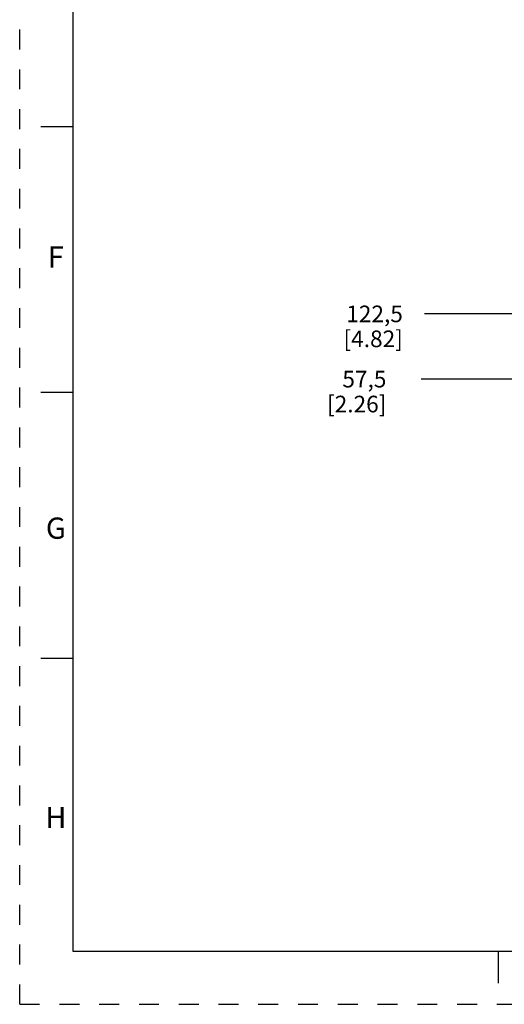
# Model space of a CAD drawing. Units: inches. Extents: x 0 to 34, y 0 to 22.
# Drawn here: x 0 to 4.6, y 0 to 9.3 of the extents above; entities that cross this region are included whole.
import ezdxf

# ---------------------------------------------------------------- set-up
doc = ezdxf.new("R2010")
doc.units = ezdxf.units.IN
doc.header["$LTSCALE"] = 1.87
doc.header["$MEASUREMENT"] = 0
doc.linetypes.add('HIDDEN', pattern=[0.2, 0.1, -0.1])
doc.layers.get('0').update_dxf_attribs({"linetype": 'CONTINUOUS'})
doc.layers.add('DEFAULT_2', color=8, linetype='HIDDEN')
doc.styles.get("Standard").update_dxf_attribs({"font": 'txt', "width": 0.8})
doc.styles.add('TEXTSTYLE_2', font='txt')
doc.dimstyles.new('DIMSTYLE_1', dxfattribs={"dimtxt": 0.15625, "dimasz": 0.1875, "dimexe": 0.18, "dimexo": 0.0625, "dimgap": 0.09, "dimtad": 0, "dimtih": 1, "dimtoh": 1, "dimdec": 1, "dimlfac": 4, "dimzin": 4, "dimdsep": 46, "dimtxsty": 'STANDARD', "dimblk": 'CLOSED', "dimblk1": 'CLOSED', "dimblk2": 'CLOSED', "dimcen": 0.09, "dimadec": 0, "dimazin": 0, "dimtfac": 1, "dimtdec": 1, "dimtofl": 0, "dimtmove": 0, "dimatfit": 3, "dimldrblk": 'CLOSED', "dimfxl": 1, "dimtolj": 1, "dimtzin": 4, "dimarcsym": 0})

# ---------------------------------------------------------------- blocks, each defined once
blk = doc.blocks.new('_CLOSED')
at = {"color": 0, "linetype": 'BYBLOCK'}
for p, q in [((0, 0), (-1, 0.167)), ((-1, 0.167), (-1, -0.167)), ((-1, -0.167), (0, 0)), ((-1, 0), (0, 0))]:
    blk.add_line(p, q, dxfattribs=at)
blk = doc.blocks.new('*D9')
at = {"color": 2, "linetype": 'CONTINUOUS'}
for p, q in [((4.6642, 5.5165), (4.6642, 6.0024)), ((5.2302, 5.4334), (5.2302, 6.0024)), ((4.9472, 5.8774), (3.7763, 5.8774)), ((4.6642, 5.8774), (4.9472, 5.8774)), ((5.2302, 5.8774), (4.9472, 5.8774))]:
    blk.add_line(p, q, dxfattribs=at)
at = {"color": 2, "linetype": 'CONTINUOUS', "xscale": 0.1875, "yscale": 0.1875, "zscale": 0.1875, "rotation": 180}
blk.add_blockref('_CLOSED', (4.6642, 5.8774), dxfattribs=at)
at = {"color": 2, "linetype": 'CONTINUOUS', "xscale": 0.1875, "yscale": 0.1875, "zscale": 0.1875}
blk.add_blockref('_CLOSED', (5.2302, 5.8774), dxfattribs=at)
at = {"color": 2, "linetype": 'CONTINUOUS', "insert": (3.4482, 5.9555), "char_height": 0.15625, "width": 0.75, "attachment_point": 3, "line_spacing_factor": 0.9}
blk.add_mtext('57,5\\P[2.26]', dxfattribs=at)
blk = doc.blocks.new('*D10')
at = {"color": 2, "linetype": 'CONTINUOUS'}
for p, q in [((4.6642, 5.5165), (4.6642, 6.6154)), ((5.87, 4.9904), (5.87, 6.6154)), ((5.2671, 6.4904), (3.8062, 6.4904)), ((4.6642, 6.4904), (5.2671, 6.4904)), ((5.87, 6.4904), (5.2671, 6.4904))]:
    blk.add_line(p, q, dxfattribs=at)
at = {"color": 2, "linetype": 'CONTINUOUS', "xscale": 0.1875, "yscale": 0.1875, "zscale": 0.1875, "rotation": 180}
blk.add_blockref('_CLOSED', (4.6642, 6.4904), dxfattribs=at)
at = {"color": 2, "linetype": 'CONTINUOUS', "xscale": 0.1875, "yscale": 0.1875, "zscale": 0.1875}
blk.add_blockref('_CLOSED', (5.87, 6.4904), dxfattribs=at)
at = {"color": 2, "linetype": 'CONTINUOUS', "insert": (3.6031, 6.5686), "char_height": 0.15625, "width": 0.75, "attachment_point": 3, "line_spacing_factor": 0.9}
blk.add_mtext('122,5\\P[4.82]', dxfattribs=at)

msp = doc.modelspace()

# ---------------------------------------------------------------- linework, layer by layer
at = {"color": 7, "linetype": 'CONTINUOUS'}
for p, q in [((0.5, 21.5), (0.5, 0.5)), ((0.5, 8.25), (0.2, 8.25)), ((0.5, 5.75), (0.2, 5.75)), ((0.5, 3.25), (0.2, 3.25)), ((0.5, 0.5), (33.5, 0.5)), ((4.5, 0.5), (4.5, 0.2))]:
    msp.add_line(p, q, dxfattribs=at)
at = {"layer": 'DEFAULT_2', "color": 8, "linetype": 'HIDDEN'}
for q in [(0, 22), (34, 0)]:
    msp.add_line((0, 0), q, dxfattribs=at)

# ---------------------------------------------------------------- texts
at = {"color": 2, "linetype": 'CONTINUOUS', "char_height": 0.2, "attachment_point": 2, "line_spacing_factor": 0.9, "style": 'TEXTSTYLE_2'}
for s, insert, width in [('F', (0.34, 7.1262), 0.183333), ('G', (0.34, 4.5762), 0.2), ('H', (0.34, 1.8562), 0.2)]:
    msp.add_mtext(s, dxfattribs=dict(at, insert=insert, width=width))

# ---------------------------------------------------------------- dimensions: what is measured, and where the dimension line sits
at = {"color": 2, "linetype": 'CONTINUOUS'}
for base, p1, picture, middle in [((4.6642, 6.4904), (5.87, 4.9904), '*D10', (2.9781, 6.3732)), ((4.6642, 5.8774), (5.2302, 5.4334), '*D9', (3.0107, 5.7602))]:
    dim = msp.add_linear_dim(base=base, p1=p1, p2=(4.6642, 5.5165), angle=180, dimstyle='DIMSTYLE_1', dxfattribs=at)
    dim.commit()
    dim.dimension.update_dxf_attribs({"geometry": picture, "text_midpoint": middle, "dimtype": 160})

doc.saveas('drawing.dxf')
